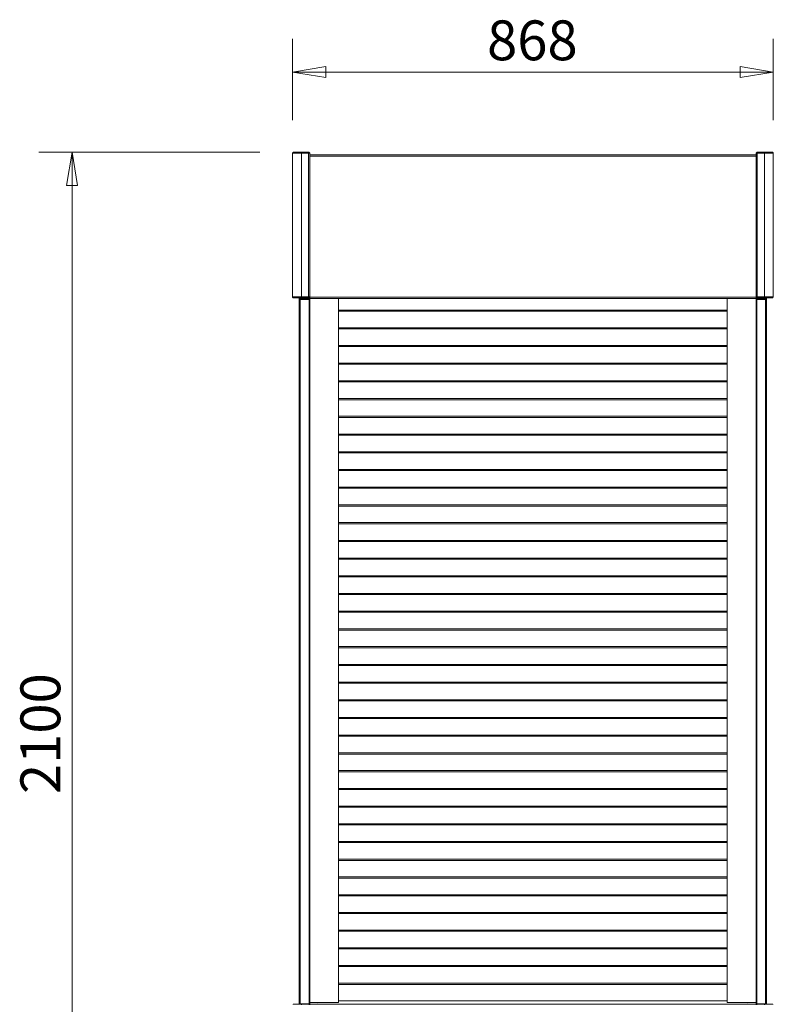
# Model space of a CAD drawing. Units: millimetres. Extents: x 0 to 188569, y -61857 to 11880.
# Drawn here: x 32388 to 33749, y -47538 to -45760 of the extents above; entities that cross this region are included whole.
import ezdxf

# ---------------------------------------------------------------- set-up
doc = ezdxf.new("R2010")
doc.units = ezdxf.units.MM
doc.header["$LTSCALE"] = 40
doc.layers.get('DEFPOINTS').update_dxf_attribs({"lineweight": 25})
doc.layers.add('Dimension (MIR)', color=1, linetype='Continuous', lineweight=9, true_color=0xff0000)
doc.layers.add('Visible (MIR)', color=7, linetype='Continuous', lineweight=18)
doc.layers.add('Visible Narrow (MIR)', color=7, linetype='Continuous', lineweight=15)
doc.styles.add('Label Text (MIR)', font='Arial Rounded Bold.ttf')
doc.dimstyles.new('Dimension (MIR CTC)', dxfattribs={"dimscale": 40, "dimtxt": 1.8, "dimasz": 1.5, "dimexe": 1.5, "dimexo": 1.5, "dimgap": 0.5, "dimtad": 1, "dimtoh": 1, "dimdec": 0, "dimrnd": 1e-08, "dimdsep": 46, "dimtxsty": 'Label Text (MIR)', "dimblk": 'Filled-2', "dimcen": 0.09, "dimdle": 10, "dimclrd": 1, "dimclre": 1, "dimclrt": 256, "dimadec": 0, "dimazin": 2, "dimtfac": 1, "dimtmove": 0, "dimatfit": 3, "dimldrblk": 'Filled-1', "dimfxl": 1, "dimtolj": 1, "dimlwd": -1, "dimlwe": -1, "dimarcsym": 0})

# ---------------------------------------------------------------- blocks, each defined once
blk = doc.blocks.new('Filled-2')
at = {"color": 0}
for p, q in [((0, 0), (-1, 0.167)), ((-1, 0.167), (-1, -0.167)), ((-1, 0), (0, 0)), ((-1, -0.167), (0, 0))]:
    blk.add_line(p, q, dxfattribs=at)
at = {"color": 0, "flags": 128}
blk.add_lwpolyline([(-1, -0.167), (0, 0), (-1, 0.167), (-1, -0.167)], dxfattribs=at)
at = {"color": 0}
blk.add_solid([(-1, -0.167), (0, 0), (-1, 0.167), (-1, -0.167)], dxfattribs=at)
blk = doc.blocks.new('*D970')
at = {"layer": 'DEFPOINTS', "color": 0, "transparency": 16777216}
for p in [(33748.8, -45854.3), (32880.8, -46001.2), (33748.8, -46001.2)]:
    blk.add_point(p, dxfattribs=at)
at = {"layer": 'Dimension (MIR)', "color": 1, "transparency": 16777216}
for p, q in [((32880.8, -45941.2), (32880.8, -45794.3)), ((33748.8, -45941.2), (33748.8, -45794.3)), ((32940.8, -45854.3), (33688.8, -45854.3))]:
    blk.add_line(p, q, dxfattribs=at)
at = {"layer": 'Dimension (MIR)', "color": 1, "transparency": 16777216, "xscale": 60, "yscale": 60, "zscale": 60, "rotation": 180}
blk.add_blockref('Filled-2', (32880.8, -45854.3), dxfattribs=at)
at = {"layer": 'Dimension (MIR)', "color": 1, "transparency": 16777216, "xscale": 60, "yscale": 60, "zscale": 60}
blk.add_blockref('Filled-2', (33748.8, -45854.3), dxfattribs=at)
at = {"layer": 'Dimension (MIR)', "transparency": 16777216, "insert": (33313.8, -45761.1), "char_height": 72, "attachment_point": 2, "style": 'Label Text (MIR)'}
blk.add_mtext('\\A1;868', dxfattribs=at)
blk = doc.blocks.new('Filled-1')
at = {"color": 0}
for p, q in [((0, 0), (-1, 0.25)), ((-1, 0.25), (-1, -0.25)), ((-1, 0), (0, 0)), ((-1, -0.25), (0, 0))]:
    blk.add_line(p, q, dxfattribs=at)
at = {"color": 0, "flags": 128}
blk.add_lwpolyline([(-1, -0.25), (0, 0), (-1, 0.25), (-1, -0.25)], dxfattribs=at)
at = {"color": 0}
blk.add_solid([(-1, -0.25), (0, 0), (-1, 0.25), (-1, -0.25)], dxfattribs=at)
blk = doc.blocks.new('*D938')
at = {"layer": 'DEFPOINTS', "color": 0, "transparency": 16777216}
for p in [(32482.8, -45999.2), (32881.8, -45999.2), (32927.4, -48099.4)]:
    blk.add_point(p, dxfattribs=at)
at = {"layer": 'Dimension (MIR)', "color": 1, "transparency": 16777216}
for p, q in [((32821.8, -45999.2), (32422.8, -45999.2)), ((32482.8, -48039.4), (32482.8, -46059.2)), ((32867.4, -48099.4), (32422.8, -48099.4))]:
    blk.add_line(p, q, dxfattribs=at)
at = {"layer": 'Dimension (MIR)', "color": 1, "transparency": 16777216, "xscale": 60, "yscale": 60, "zscale": 60}
for p, rotation in [((32482.8, -45999.2), 90), ((32482.8, -48099.4), 270)]:
    blk.add_blockref('Filled-2', p, dxfattribs=dict(at, rotation=rotation))
at = {"layer": 'Dimension (MIR)', "transparency": 16777216, "insert": (32389.6, -47049.3), "char_height": 72, "attachment_point": 2, "rotation": 90, "style": 'Label Text (MIR)'}
blk.add_mtext('\\A1;2100', dxfattribs=at)

msp = doc.modelspace()

# ---------------------------------------------------------------- linework, layer by layer
at = {"layer": 'Visible (MIR)'}
for p, q in [((32880.76160045, -46001.17511454), (32896.76160045, -46001.17511454)), ((32880.76160045, -46001.17511454), (32880.76160045, -46260.17511454)), ((32896.76160045, -45999.17511454), (32881.76160045, -45999.17511454)), ((32881.76160045, -45999.17511454), (32881.76160045, -45999.44306373)), ((32881.76160045, -46000.17511454), (32881.76160045, -45999.44306373)), ((32896.76160045, -46000.17511454), (32881.76160045, -46000.17511454)), ((32896.76160045, -45999.17511454), (32910.76160045, -45999.17511454)), ((32896.76160045, -46000.17511454), (32910.76160045, -46000.17511454)), ((32909.76160045, -46001.17511454), (32896.76160045, -46001.17511454)), ((32911.76160045, -46001.17511454), (32909.76160045, -46001.17511454)), ((32910.76160045, -45999.17511454), (32910.76160045, -46000.17511454)), ((32911.76160045, -46001.17511454), (32911.76160045, -46260.17511454)), ((32911.76160045, -46004.17511454), (33717.76160045, -46004.17511454)), ((33717.76160046, -46260.17511453), (33717.76160046, -46001.17511453)), ((33719.76160046, -46001.17511453), (33717.76160046, -46001.17511453)), ((33718.76160046, -45999.17511453), (33732.76160046, -45999.17511453)), ((33718.76160046, -45999.17511453), (33718.76160046, -46000.17511453)), ((33718.76160046, -46000.17511453), (33732.76160046, -46000.17511453)), ((33732.76160046, -46001.17511453), (33719.76160046, -46001.17511453)), ((33747.76160046, -45999.17511453), (33732.76160046, -45999.17511453)), ((33747.76160046, -46000.17511453), (33732.76160046, -46000.17511453)), ((33732.76160046, -46001.17511453), (33748.76160046, -46001.17511453)), ((33747.76160046, -45999.17511453), (33747.76160046, -45999.44306373)), ((33747.76160046, -45999.44306373), (33747.76160046, -46000.17511453)), ((33748.76160046, -46260.17511453), (33748.76160046, -46001.17511453)), ((32896.76160045, -46260.17511454), (32880.76160045, -46260.17511454)), ((32881.76160045, -46261.17511454), (32896.76160045, -46261.17511454)), ((32881.76160045, -46261.90716534), (32881.76160045, -46261.17511454)), ((32881.76160045, -46262.17511454), (32881.76160045, -46261.90716534)), ((32881.76160045, -46262.17511454), (32896.76160045, -46262.17511454)), ((32892.76160045, -46262.17511454), (32892.76160045, -46264.17511454)), ((32892.76160045, -46264.17511454), (32892.76160045, -46279.17511454)), ((32893.76160045, -46262.17511454), (32893.76160045, -46262.44306373)), ((32893.76160045, -46279.17511454), (32893.76160045, -46264.17511454)), ((32894.76160045, -46263.17511454), (32909.76160045, -46263.17511454)), ((32894.76160045, -46265.17511454), (32910.76160045, -46265.17511454)), ((32894.76160045, -47537.17511454), (32894.76160045, -46265.17511454)), ((32896.76160045, -46260.17511454), (32909.76160045, -46260.17511454)), ((32910.76160045, -46261.17511454), (32896.76160045, -46261.17511454)), ((32910.76160045, -46262.17511454), (32896.76160045, -46262.17511454)), ((32909.76160045, -46260.17511454), (32911.76160045, -46260.17511454)), ((32910.76160045, -46262.17511454), (32910.76160045, -46261.17511454)), ((32910.76160045, -46262.17511454), (32911.76160045, -46262.17511454)), ((32910.76160045, -46265.17511454), (32910.76160045, -46264.17511454)), ((32910.76160045, -47537.17511454), (32910.76160045, -46265.17511454)), ((32911.76160045, -46261.17511454), (32911.76160045, -46260.17511454)), ((32911.76160045, -46261.17511454), (32911.76160045, -46263.17511454)), ((33717.76160045, -46263.17511454), (32911.76160045, -46263.17511454)), ((32911.76160045, -47535.17511454), (32911.76160045, -46263.17511454)), ((32963.76160045, -47535.17511454), (32963.76160045, -46263.17511454)), ((33665.76160045, -47535.17511454), (33665.76160045, -46263.17511454)), ((33717.76160045, -46260.17511453), (33717.76160045, -46261.17511454)), ((33717.76160045, -46263.17511454), (33717.76160045, -46261.17511454)), ((33717.76160045, -47535.17511454), (33717.76160045, -46263.17511454)), ((33717.76160046, -46260.17511453), (33719.76160046, -46260.17511453)), ((33717.76160046, -46262.17511453), (33718.76160046, -46262.17511453)), ((33732.76160046, -46261.17511453), (33718.76160046, -46261.17511453)), ((33718.76160046, -46262.17511453), (33718.76160046, -46261.17511453)), ((33732.76160046, -46262.17511453), (33718.76160046, -46262.17511453)), ((33718.76160046, -46265.17511453), (33718.76160046, -46264.17511453)), ((33718.76160046, -46265.17511453), (33734.76160046, -46265.17511453)), ((33718.76160046, -47537.17511453), (33718.76160046, -46265.17511453)), ((33719.76160046, -46260.17511453), (33732.76160046, -46260.17511453)), ((33719.76160046, -46263.17511453), (33734.76160046, -46263.17511453)), ((33748.76160046, -46260.17511453), (33732.76160046, -46260.17511453)), ((33732.76160046, -46261.17511453), (33747.76160046, -46261.17511453)), ((33732.76160046, -46262.17511453), (33747.76160046, -46262.17511453)), ((33734.76160046, -47537.17511453), (33734.76160046, -46265.17511453)), ((33735.76160046, -46262.44306373), (33735.76160046, -46262.17511453)), ((33735.76160046, -46279.17511453), (33735.76160046, -46264.17511453)), ((33736.76160046, -46264.17511453), (33736.76160046, -46262.17511453)), ((33736.76160046, -46279.17511453), (33736.76160046, -46264.17511453)), ((33747.76160046, -46261.17511453), (33747.76160046, -46261.90716534)), ((33747.76160046, -46262.17511453), (33747.76160046, -46261.90716534)), ((32892.76160045, -46279.17511454), (32892.76160045, -47530.17511454)), ((32893.76160045, -46279.17511454), (32892.76160045, -46279.17511454)), ((32893.76160045, -46279.17511454), (32893.76160045, -47530.17511454)), ((32910.76160045, -46279.17511454), (32911.76160045, -46279.17511454)), ((33665.76160045, -46284.17511454), (32963.76160045, -46284.17511454)), ((32963.76160045, -46286.17511454), (33665.76160045, -46286.17511454)), ((33718.76160046, -46279.17511453), (33717.76160046, -46279.17511453)), ((33735.76160046, -47530.17511453), (33735.76160046, -46279.17511453)), ((33735.76160046, -46279.17511453), (33736.76160046, -46279.17511453)), ((33736.76160046, -47530.17511453), (33736.76160046, -46279.17511453)), ((33665.76160045, -46316.17511454), (32963.76160045, -46316.17511454)), ((32963.76160045, -46318.17511454), (33665.76160045, -46318.17511454)), ((33665.76160045, -46348.17511454), (32963.76160045, -46348.17511454)), ((32963.76160045, -46350.17511454), (33665.76160045, -46350.17511454)), ((33665.76160045, -46380.17511454), (32963.76160045, -46380.17511454)), ((32963.76160045, -46382.17511454), (33665.76160045, -46382.17511454)), ((33665.76160045, -46412.17511454), (32963.76160045, -46412.17511454)), ((32963.76160045, -46414.17511454), (33665.76160045, -46414.17511454)), ((33665.76160045, -46444.17511454), (32963.76160045, -46444.17511454)), ((32963.76160045, -46446.17511454), (33665.76160045, -46446.17511454)), ((33665.76160045, -46476.17511454), (32963.76160045, -46476.17511454)), ((32963.76160045, -46478.17511454), (33665.76160045, -46478.17511454)), ((33665.76160045, -46508.17511454), (32963.76160045, -46508.17511454)), ((32963.76160045, -46510.17511454), (33665.76160045, -46510.17511454)), ((33665.76160045, -46540.17511454), (32963.76160045, -46540.17511454)), ((32963.76160045, -46542.17511454), (33665.76160045, -46542.17511454)), ((33665.76160045, -46572.17511454), (32963.76160045, -46572.17511454)), ((32963.76160045, -46574.17511454), (33665.76160045, -46574.17511454)), ((33665.76160045, -46604.17511454), (32963.76160045, -46604.17511454)), ((32963.76160045, -46606.17511454), (33665.76160045, -46606.17511454)), ((33665.76160045, -46636.17511454), (32963.76160045, -46636.17511454)), ((32963.76160045, -46638.17511454), (33665.76160045, -46638.17511454)), ((33665.76160045, -46668.17511454), (32963.76160045, -46668.17511454)), ((32963.76160045, -46670.17511454), (33665.76160045, -46670.17511454)), ((33665.76160045, -46700.17511454), (32963.76160045, -46700.17511454)), ((32963.76160045, -46702.17511454), (33665.76160045, -46702.17511454)), ((33665.76160045, -46732.17511454), (32963.76160045, -46732.17511454)), ((32963.76160045, -46734.17511454), (33665.76160045, -46734.17511454)), ((33665.76160045, -46764.17511454), (32963.76160045, -46764.17511454)), ((32963.76160045, -46766.17511454), (33665.76160045, -46766.17511454)), ((33665.76160045, -46796.17511454), (32963.76160045, -46796.17511454)), ((32963.76160045, -46798.17511454), (33665.76160045, -46798.17511454)), ((33665.76160045, -46828.17511454), (32963.76160045, -46828.17511454)), ((32963.76160045, -46830.17511454), (33665.76160045, -46830.17511454)), ((33665.76160045, -46860.17511454), (32963.76160045, -46860.17511454)), ((32963.76160045, -46862.17511454), (33665.76160045, -46862.17511454)), ((33665.76160045, -46892.17511454), (32963.76160045, -46892.17511454)), ((32963.76160045, -46894.17511454), (33665.76160045, -46894.17511454)), ((33665.76160045, -46924.17511454), (32963.76160045, -46924.17511454)), ((32963.76160045, -46926.17511454), (33665.76160045, -46926.17511454)), ((33665.76160045, -46956.17511454), (32963.76160045, -46956.17511454)), ((32963.76160045, -46958.17511454), (33665.76160045, -46958.17511454)), ((33665.76160045, -46988.17511454), (32963.76160045, -46988.17511454)), ((32963.76160045, -46990.17511454), (33665.76160045, -46990.17511454)), ((33665.76160045, -47020.17511454), (32963.76160045, -47020.17511454)), ((32963.76160045, -47022.17511454), (33665.76160045, -47022.17511454)), ((33665.76160045, -47052.17511454), (32963.76160045, -47052.17511454)), ((32963.76160045, -47054.17511454), (33665.76160045, -47054.17511454)), ((33665.76160045, -47084.17511454), (32963.76160045, -47084.17511454)), ((32963.76160045, -47086.17511454), (33665.76160045, -47086.17511454)), ((33665.76160045, -47116.17511454), (32963.76160045, -47116.17511454)), ((32963.76160045, -47118.17511454), (33665.76160045, -47118.17511454)), ((33665.76160045, -47148.17511454), (32963.76160045, -47148.17511454)), ((32963.76160045, -47150.17511454), (33665.76160045, -47150.17511454)), ((33665.76160045, -47180.17511454), (32963.76160045, -47180.17511454)), ((32963.76160045, -47182.17511454), (33665.76160045, -47182.17511454)), ((33665.76160045, -47212.17511454), (32963.76160045, -47212.17511454)), ((32963.76160045, -47214.17511454), (33665.76160045, -47214.17511454)), ((33665.76160045, -47244.17511454), (32963.76160045, -47244.17511454)), ((32963.76160045, -47246.17511454), (33665.76160045, -47246.17511454)), ((33665.76160045, -47276.17511454), (32963.76160045, -47276.17511454)), ((32963.76160045, -47278.17511454), (33665.76160045, -47278.17511454)), ((33665.76160045, -47308.17511454), (32963.76160045, -47308.17511454)), ((32963.76160045, -47310.17511454), (33665.76160045, -47310.17511454)), ((33665.76160045, -47340.17511454), (32963.76160045, -47340.17511454)), ((32963.76160045, -47342.17511454), (33665.76160045, -47342.17511454)), ((33665.76160045, -47372.17511454), (32963.76160045, -47372.17511454)), ((32963.76160045, -47374.17511454), (33665.76160045, -47374.17511454)), ((33665.76160045, -47404.17511454), (32963.76160045, -47404.17511454)), ((32963.76160045, -47406.17511454), (33665.76160045, -47406.17511454)), ((33665.76160045, -47436.17511454), (32963.76160045, -47436.17511454)), ((32963.76160045, -47438.17511454), (33665.76160045, -47438.17511454)), ((33665.76160045, -47468.17511454), (32963.76160045, -47468.17511454)), ((33665.76160045, -47470.17511454), (32963.76160045, -47470.17511454)), ((33665.76160045, -47500.17511454), (32963.76160045, -47500.17511454)), ((33665.76160045, -47502.17511454), (32963.76160045, -47502.17511454)), ((32893.76160045, -47530.17511454), (32892.76160045, -47530.17511454)), ((32892.76160045, -47530.17511454), (32892.76160045, -47536.17511454)), ((32893.76160045, -47530.17511454), (32893.76160045, -47536.17511454)), ((32910.76160045, -47530.17511454), (32911.76160045, -47530.17511454)), ((32911.76160045, -47535.17511454), (32963.76160045, -47535.17511454)), ((32911.76160045, -47536.17511454), (32911.76160045, -47535.17511454)), ((33665.76160045, -47532.17511454), (32963.76160045, -47532.17511454)), ((33665.76160045, -47535.17511454), (33717.76160045, -47535.17511454)), ((33718.76160046, -47530.17511453), (33717.76160046, -47530.17511453)), ((33717.76160046, -47535.17511454), (33717.76160046, -47536.17511453)), ((33735.76160046, -47530.17511453), (33735.76160046, -47536.17511453)), ((33735.76160046, -47530.17511453), (33736.76160046, -47530.17511453)), ((33736.76160046, -47536.17511453), (33736.76160046, -47530.17511453)), ((32896.76160045, -47538.17511454), (32881.76160045, -47538.17511454)), ((32881.76160045, -47538.17511454), (32881.76160045, -47538.44306373)), ((32892.76160045, -47536.17511454), (32892.76160045, -47538.17511454)), ((32893.76160045, -47537.90716534), (32893.76160045, -47538.17511454)), ((32910.76160045, -47537.17511454), (32894.76160045, -47537.17511454)), ((32896.76160045, -47538.17511454), (32910.76160045, -47538.17511454)), ((32910.76160045, -47538.17511454), (32910.76160045, -47539.17511454)), ((32911.76160045, -47538.17511454), (32910.76160045, -47538.17511454)), ((32911.76160045, -47538.17511454), (32911.76160045, -47536.17511454)), ((32911.76160045, -47539.17511454), (32911.76160045, -47538.17511454)), ((33717.76160045, -47536.17511453), (33717.76160045, -47538.17511454)), ((33717.76160045, -47538.17511454), (33717.76160045, -47539.17511454)), ((33718.76160046, -47538.17511453), (33717.76160046, -47538.17511453)), ((33734.76160046, -47537.17511453), (33718.76160046, -47537.17511453)), ((33718.76160046, -47538.17511453), (33732.76160046, -47538.17511453)), ((33718.76160046, -47538.17511453), (33718.76160046, -47539.17511453)), ((33747.76160046, -47538.17511453), (33732.76160046, -47538.17511453)), ((33735.76160046, -47538.17511453), (33735.76160046, -47537.90716534)), ((33736.76160046, -47538.17511453), (33736.76160046, -47536.17511453)), ((33747.76160046, -47538.17511453), (33747.76160046, -47538.44306373))]:
    msp.add_line(p, q, dxfattribs=at)
for centre, radius, start, end in [((32882.76160045, -46001.17511454), 2, 120.0000000001, 180), ((32882.76160045, -46001.17511454), 1, 90, 180), ((32909.76160045, -46001.17511454), 1, 0, 90), ((32909.76160045, -46001.17511454), 2, 0, 59.9999999999), ((33719.76160046, -46001.17511453), 2, 120.0000000001, 180), ((33719.76160046, -46001.17511453), 1, 90, 180), ((33746.76160046, -46001.17511453), 1, 0, 90), ((33746.76160046, -46001.17511453), 2, 0, 59.9999999999), ((32882.76160045, -46260.17511454), 2, 180, 239.9999999999), ((32882.76160045, -46260.17511454), 1, 180, 270), ((32894.76160045, -46264.17511454), 2, 90, 180), ((32894.76160045, -46264.17511454), 1, 90, 180), ((32909.76160045, -46260.17511454), 1, 270, 0), ((32909.76160045, -46264.17511454), 2, 0, 90), ((32909.76160045, -46264.17511454), 1, 0, 90), ((32909.76160045, -46260.17511454), 2, 300.0000000001, 0), ((33719.76160046, -46260.17511453), 2, 180, 239.9999999999), ((33719.76160046, -46264.17511453), 2, 90, 180), ((33719.76160046, -46260.17511453), 1, 180, 270), ((33719.76160046, -46264.17511453), 1, 90, 180), ((33734.76160046, -46264.17511453), 2, 0, 90), ((33734.76160046, -46264.17511453), 1, 0, 90), ((33746.76160046, -46260.17511453), 1, 270, 0), ((33746.76160046, -46260.17511453), 2, 300.0000000001, 0), ((32926.76160045, -47533.17511454), 2.5, 233.1301023539, 306.8698976461), ((33702.76160045, -47533.17511454), 2.5, 233.1301023539, 306.8698976461), ((32894.76160045, -47536.17511454), 2, 180, 270), ((32894.76160045, -47536.17511454), 1, 180, 270), ((32909.76160045, -47536.17511454), 2, 270, 0), ((33719.76160046, -47536.17511453), 2, 180, 270), ((33734.76160046, -47536.17511453), 2, 270, 0), ((33734.76160046, -47536.17511453), 1, 270, 0)]:
    msp.add_arc(centre, radius, start, end, dxfattribs=at)
at = {"layer": 'Visible Narrow (MIR)'}
for p, q in [((32896.76160045, -45999.17511454), (32896.76160045, -46000.17511454)), ((32896.76160045, -46001.17511454), (32896.76160045, -46260.17511454)), ((32909.76160045, -46260.17511454), (32909.76160045, -46001.17511454)), ((33719.76160046, -46001.17511453), (33719.76160046, -46260.17511453)), ((33732.76160046, -45999.17511453), (33732.76160046, -46000.17511453)), ((33732.76160046, -46260.17511453), (33732.76160046, -46001.17511453)), ((32911.76160045, -46006.17511454), (33717.76160045, -46006.17511454)), ((32893.76160045, -46264.17511454), (32892.76160045, -46264.17511454)), ((32894.76160045, -46262.17511454), (32894.76160045, -46263.17511454)), ((32894.76160045, -46263.17511454), (32894.76160045, -46265.17511454)), ((32896.76160045, -46262.17511454), (32896.76160045, -46261.17511454)), ((32909.76160045, -46263.17511454), (32909.76160045, -46262.17511454)), ((32911.76160045, -46264.17511454), (32910.76160045, -46264.17511454)), ((33717.76160045, -46261.17511454), (32911.76160045, -46261.17511454)), ((33718.76160046, -46264.17511453), (33717.76160046, -46264.17511453)), ((33719.76160046, -46262.17511453), (33719.76160046, -46263.17511453)), ((33732.76160046, -46262.17511453), (33732.76160046, -46261.17511453)), ((33734.76160046, -46263.17511453), (33734.76160046, -46262.17511453)), ((33734.76160046, -46265.17511453), (33734.76160046, -46263.17511453)), ((33736.76160046, -46264.17511453), (33735.76160046, -46264.17511453)), ((32892.76160045, -47536.17511454), (32893.76160045, -47536.17511454)), ((32894.76160045, -47537.17511454), (32894.76160045, -47538.17511454)), ((32896.76160045, -47538.17511454), (32896.76160045, -47539.17511454)), ((32909.76160045, -47538.17511454), (32909.76160045, -47537.17511454)), ((32910.76160045, -47536.17511454), (32911.76160045, -47536.17511454)), ((32911.76160045, -47538.17511454), (33717.76160045, -47538.17511454)), ((33717.76160046, -47536.17511453), (33718.76160046, -47536.17511453)), ((33719.76160046, -47537.17511453), (33719.76160046, -47538.17511453)), ((33732.76160046, -47538.17511453), (33732.76160046, -47539.17511453)), ((33734.76160046, -47538.17511453), (33734.76160046, -47537.17511453)), ((33735.76160046, -47536.17511453), (33736.76160046, -47536.17511453))]:
    msp.add_line(p, q, dxfattribs=at)

# ---------------------------------------------------------------- dimensions: what is measured, and where the dimension line sits
at = {"layer": 'Dimension (MIR)', "color": 1, "true_color": 0xff0000}
for base, p1, p2, angle, picture, middle in [((33748.76160046, -45854.30519556), (32880.76160045, -46001.17511454), (33748.76160046, -46001.17511453), 180, '*D970', (33313.76160045, -45854.30519556)), ((32482.76160045, -45999.17511454), (32927.40233549, -48099.37511454), (32881.76160045, -45999.17511454), 90, '*D938', (32482.76160045, -47049.27511454))]:
    dim = msp.add_linear_dim(base=base, p1=p1, p2=p2, angle=angle, dimstyle='Dimension (MIR CTC)', override={"dimtoh": 0, "dimdec": 0, "dimtp": 0, "dimtm": 0, "dimtdec": 2, "dimtofl": 0, "dimatfit": 1}, dxfattribs=at)
    dim.commit()
    dim.dimension.update_dxf_attribs({"geometry": picture, "text_midpoint": middle, "dimtype": 160})

doc.saveas('drawing.dxf')
